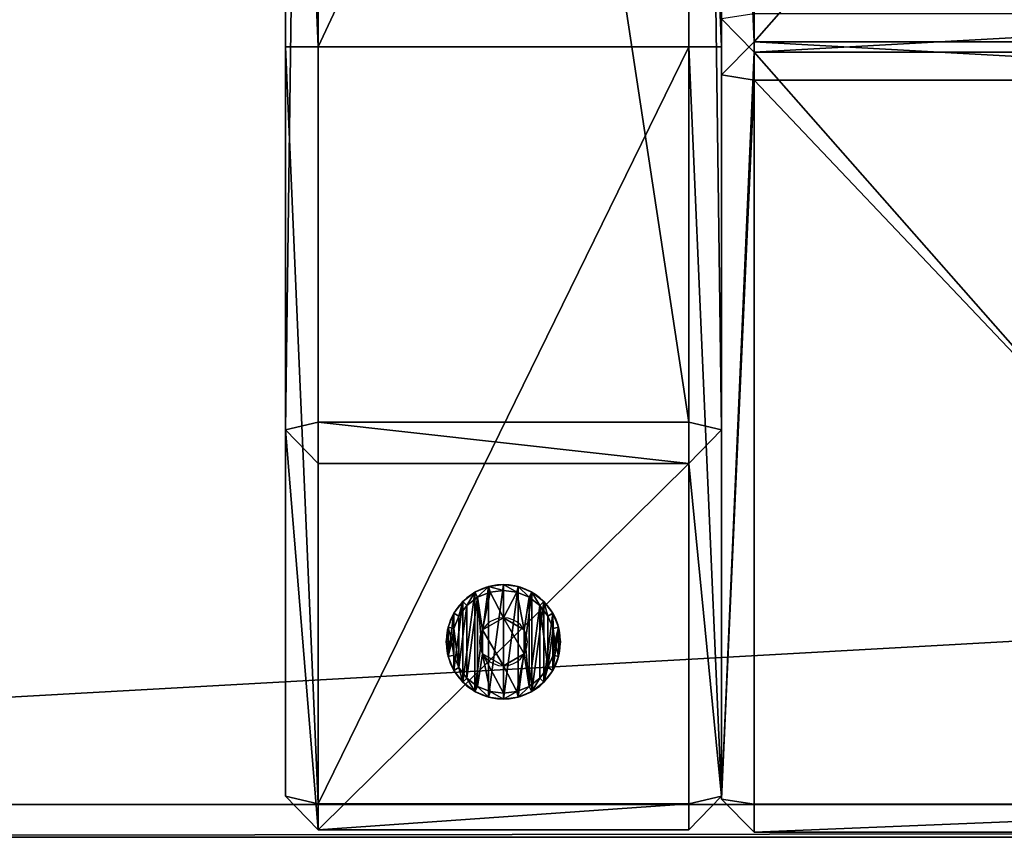
# Model space of a CAD drawing. Extents: x 287 to 2787, y 1599 to 1899.
# Drawn here: x 468 to 558, y 1599 to 1674 of the extents above; entities that cross this region are included whole.
import ezdxf

# ---------------------------------------------------------------- set-up
doc = ezdxf.new("R2010")
doc.units = 0
doc.header["$MEASUREMENT"] = 0
doc.layers.get('0').update_dxf_attribs({"color": 13, "linetype": 'CONTINUOUS'})

# ---------------------------------------------------------------- blocks, each defined once
blk = doc.blocks.new('GROUP_6')
for p, q in [((72.027, 66.033, 3), (72.027, 3, 3)), ((72.973, 66.033, 457), (72.973, 3, 457)), ((75.537, 3), (75.537, 66.033)), ((141.963, 3), (141.963, 66.033)), ((144.527, 66.033, 3), (144.527, 3, 3)), ((72.027, 3, 3), (0.473, 3, 457)), ((72.973, 3, 457), (69.463, 3, 460)), ((69.936, 0, 457), (72.973, 3, 457)), ((75.064, 0, 3), (72.027, 3, 3)), ((72.027, 3, 3), (75.537, 3)), ((72.973, 3, 457), (144.527, 3, 3)), ((75.537, 3), (75.064, 0, 3)), ((141.963, 3), (75.537, 3)), ((141.49, 0, 3), (141.963, 3)), ((144.527, 3, 3), (141.49, 0, 3)), ((144.527, 3, 3), (141.963, 3)), ((3.51, 0, 457), (75.064, 0, 3)), ((141.49, 0, 3), (69.936, 0, 457)), ((75.064, 0, 3), (141.49, 0, 3))]:
    blk.add_line(p, q)
at = {"color": 250}
mesh = blk.add_polyface(dxfattribs=at)
corners = [(0.473, 66.033, 457), (72.027, 3, 3), (0.473, 3, 457), (72.027, 66.033, 3)]
mesh.append_faces([[corners[k] for k in face] for face in [(0, 1, 2), (1, 0, 3)]], dxfattribs={"vtx0": -1, "color": 250})
mesh = blk.add_polyface(dxfattribs=at)
corners = [(72.973, 3, 457), (69.463, 66.033, 460), (69.463, 3, 460), (72.973, 66.033, 457)]
mesh.append_faces([[corners[k] for k in face] for face in [(0, 1, 2), (1, 0, 3)]], dxfattribs={"vtx0": -1, "color": 250})
mesh = blk.add_polyface(dxfattribs=at)
corners = [(75.537, 66.033), (72.027, 3, 3), (72.027, 66.033, 3), (75.537, 3)]
mesh.append_faces([[corners[k] for k in face] for face in [(0, 1, 2), (1, 0, 3)]], dxfattribs={"vtx0": -1, "color": 250})
mesh = blk.add_polyface(dxfattribs=at)
corners = [(144.527, 66.033, 3), (72.973, 3, 457), (144.527, 3, 3), (72.973, 66.033, 457)]
mesh.append_faces([[corners[k] for k in face] for face in [(0, 1, 2), (1, 0, 3)]], dxfattribs={"vtx0": -1, "color": 250})
mesh = blk.add_polyface(dxfattribs=at)
corners = [(141.963, 66.033), (75.537, 3), (75.537, 66.033), (141.963, 3)]
mesh.append_faces([[corners[k] for k in face] for face in [(0, 1, 2), (1, 0, 3)]], dxfattribs={"vtx0": -1, "color": 250})
mesh = blk.add_polyface(dxfattribs=at)
corners = [(141.963, 66.033), (144.527, 3, 3), (141.963, 3), (144.527, 66.033, 3)]
mesh.append_faces([[corners[k] for k in face] for face in [(0, 1, 2), (1, 0, 3)]], dxfattribs={"vtx0": -1, "color": 250})
mesh = blk.add_polyface(dxfattribs=at)
corners = [(3.51, 0, 457), (72.027, 3, 3), (75.064, 0, 3), (0.473, 3, 457)]
mesh.append_faces([[corners[k] for k in face] for face in [(0, 1, 2), (1, 0, 3)]], dxfattribs={"vtx0": -1, "color": 250})
mesh = blk.add_polyface(dxfattribs=at)
corners = [(72.973, 3, 457), (69.463, 3, 460), (69.936, 0, 457)]
mesh.append_faces([[corners[k] for k in face] for face in [(0, 1, 2)]], dxfattribs={"color": 250})
mesh = blk.add_polyface(dxfattribs=at)
corners = [(72.973, 3, 457), (141.49, 0, 3), (144.527, 3, 3), (69.936, 0, 457)]
mesh.append_faces([[corners[k] for k in face] for face in [(0, 1, 2), (1, 0, 3)]], dxfattribs={"vtx0": -1, "color": 250})
mesh = blk.add_polyface(dxfattribs=at)
corners = [(75.537, 3), (75.064, 0, 3), (72.027, 3, 3)]
mesh.append_faces([[corners[k] for k in face] for face in [(0, 1, 2)]], dxfattribs={"color": 250})
mesh = blk.add_polyface(dxfattribs=at)
corners = [(75.537, 3), (141.49, 0, 3), (75.064, 0, 3), (141.963, 3)]
mesh.append_faces([[corners[k] for k in face] for face in [(0, 1, 2), (1, 0, 3)]], dxfattribs={"vtx0": -1, "color": 250})
mesh = blk.add_polyface(dxfattribs=at)
corners = [(141.49, 0, 3), (141.963, 3), (144.527, 3, 3)]
mesh.append_faces([[corners[k] for k in face] for face in [(0, 1, 2)]], dxfattribs={"color": 250})
mesh = blk.add_polyface(dxfattribs=at)
corners = [(69.936, 0, 457), (75.064, 0, 3), (141.49, 0, 3), (3.51, 0, 457)]
mesh.append_faces([[corners[k] for k in face] for face in [(0, 1, 2), (1, 0, 3)]], dxfattribs={"vtx0": -1, "color": 250})
blk = doc.blocks.new('COMPONENT_1')
blk.add_blockref('GROUP_6', (155, 0))
blk = doc.blocks.new('GROUP_4')
for p, q in [((37.381, 40, 3), (262.619, 40, 3)), ((227.5, 40, 147), (155, 40, 147)), ((227.5, 40, 147), (296.219, 40, 147)), ((227.5, 37, 150), (227.5, 40, 147)), ((262.619, 40, 3), (261.919, 37)), ((265.7, 37, 3), (262.619, 40, 3)), ((262.619, 40, 3), (296.219, 40, 147)), ((296.919, 37, 150), (296.219, 40, 147)), ((296.219, 40, 147), (299.3, 37, 147)), ((261.919, 37), (38.081, 37)), ((155, 37, 150), (227.5, 37, 150)), ((227.5, 37, 150), (296.919, 37, 150)), ((261.919, 3), (261.919, 37)), ((261.919, 37), (265.7, 37, 3)), ((265.7, 3, 3), (265.7, 37, 3)), ((299.3, 37, 147), (265.7, 37, 3)), ((296.919, 3, 150), (296.919, 37, 150)), ((296.919, 37, 150), (299.3, 37, 147)), ((299.3, 37, 147), (299.3, 3, 147)), ((261.919, 3), (38.081, 3)), ((155, 3, 150), (227.5, 3, 150)), ((227.5, 3, 150), (227.5, 0, 147)), ((227.5, 3, 150), (296.919, 3, 150)), ((265.7, 3, 3), (261.919, 3)), ((262.619, 0, 3), (261.919, 3)), ((265.7, 3, 3), (262.619, 0, 3)), ((299.3, 3, 147), (265.7, 3, 3)), ((296.919, 3, 150), (296.219, 0, 147)), ((296.219, 0, 147), (299.3, 3, 147)), ((299.3, 3, 147), (296.919, 3, 150)), ((37.381, 0, 3), (262.619, 0, 3)), ((227.5, 0, 147), (155, 0, 147)), ((296.219, 0, 147), (227.5, 0, 147)), ((262.619, 0, 3), (296.219, 0, 147))]:
    blk.add_line(p, q)
at = {"color": 250}
blk.add_line((227.5, 3, 150), (227.5, 37, 150), dxfattribs=at)
mesh = blk.add_polyface(dxfattribs=at)
corners = [(3.781, 40, 147), (262.619, 40, 3), (37.381, 40, 3), (296.219, 40, 147), (70.752, 40, 147), (145, 40, 147), (155, 40, 147), (227.5, 40, 147)]
mesh.append_faces([[corners[k] for k in face] for face in [(0, 1, 2), (3, 6, 7)]], dxfattribs={"vtx0": -1, "color": 250})
mesh.append_faces([[corners[k] for k in face] for face in [(1, 0, 3)]], dxfattribs={"vtx0": -1, "vtx1": -1, "color": 250})
mesh.append_faces([[corners[k] for k in face] for face in [(3, 0, 4), (3, 4, 5), (3, 5, 6)]], dxfattribs={"vtx0": -1, "vtx2": -1, "color": 250})
mesh = blk.add_polyface(dxfattribs=at)
corners = [(262.619, 40, 3), (38.081, 37), (37.381, 40, 3), (261.919, 37)]
mesh.append_faces([[corners[k] for k in face] for face in [(0, 1, 2), (1, 0, 3)]], dxfattribs={"vtx0": -1, "color": 250})
mesh = blk.add_polyface(dxfattribs=at)
corners = [(155, 37, 150), (227.5, 40, 147), (155, 40, 147), (227.5, 37, 150)]
mesh.append_faces([[corners[k] for k in face] for face in [(0, 1, 2), (1, 0, 3)]], dxfattribs={"vtx0": -1, "color": 250})
mesh = blk.add_polyface(dxfattribs=at)
corners = [(227.5, 37, 150), (296.219, 40, 147), (227.5, 40, 147), (296.919, 37, 150)]
mesh.append_faces([[corners[k] for k in face] for face in [(0, 1, 2), (1, 0, 3)]], dxfattribs={"vtx0": -1, "color": 250})
mesh = blk.add_polyface(dxfattribs=at)
corners = [(265.7, 37, 3), (261.919, 37), (262.619, 40, 3)]
mesh.append_faces([[corners[k] for k in face] for face in [(0, 1, 2)]], dxfattribs={"color": 250})
mesh = blk.add_polyface(dxfattribs=at)
corners = [(296.219, 40, 147), (265.7, 37, 3), (262.619, 40, 3), (299.3, 37, 147)]
mesh.append_faces([[corners[k] for k in face] for face in [(0, 1, 2), (1, 0, 3)]], dxfattribs={"vtx0": -1, "color": 250})
mesh = blk.add_polyface(dxfattribs=at)
corners = [(296.919, 37, 150), (299.3, 37, 147), (296.219, 40, 147)]
mesh.append_faces([[corners[k] for k in face] for face in [(0, 1, 2)]], dxfattribs={"color": 250})
mesh = blk.add_polyface(dxfattribs=at)
corners = [(261.919, 37), (38.081, 3), (38.081, 37), (261.919, 3)]
mesh.append_faces([[corners[k] for k in face] for face in [(0, 1, 2), (1, 0, 3)]], dxfattribs={"vtx0": -1, "color": 250})
mesh = blk.add_polyface(dxfattribs=at)
corners = [(227.5, 3, 150), (155, 37, 150), (155, 3, 150), (227.5, 37, 150)]
mesh.append_faces([[corners[k] for k in face] for face in [(0, 1, 2), (1, 0, 3)]], dxfattribs={"vtx0": -1, "color": 250})
mesh = blk.add_polyface(dxfattribs=at)
corners = [(296.919, 3, 150), (227.5, 37, 150), (227.5, 3, 150), (296.919, 37, 150)]
mesh.append_faces([[corners[k] for k in face] for face in [(0, 1, 2), (1, 0, 3)]], dxfattribs={"vtx0": -1, "color": 250})
mesh = blk.add_polyface(dxfattribs=at)
corners = [(265.7, 37, 3), (261.919, 3), (261.919, 37), (265.7, 3, 3)]
mesh.append_faces([[corners[k] for k in face] for face in [(0, 1, 2), (1, 0, 3)]], dxfattribs={"vtx0": -1, "color": 250})
mesh = blk.add_polyface(dxfattribs=at)
corners = [(265.7, 37, 3), (299.3, 3, 147), (265.7, 3, 3), (299.3, 37, 147)]
mesh.append_faces([[corners[k] for k in face] for face in [(0, 1, 2), (1, 0, 3)]], dxfattribs={"vtx0": -1, "color": 250})
mesh = blk.add_polyface(dxfattribs=at)
corners = [(299.3, 3, 147), (296.919, 37, 150), (296.919, 3, 150), (299.3, 37, 147)]
mesh.append_faces([[corners[k] for k in face] for face in [(0, 1, 2), (1, 0, 3)]], dxfattribs={"vtx0": -1, "color": 250})
mesh = blk.add_polyface(dxfattribs=at)
corners = [(38.081, 3), (262.619, 0, 3), (37.381, 0, 3), (261.919, 3)]
mesh.append_faces([[corners[k] for k in face] for face in [(0, 1, 2), (1, 0, 3)]], dxfattribs={"vtx0": -1, "color": 250})
mesh = blk.add_polyface(dxfattribs=at)
corners = [(227.5, 3, 150), (155, 0, 147), (227.5, 0, 147), (155, 3, 150)]
mesh.append_faces([[corners[k] for k in face] for face in [(0, 1, 2), (1, 0, 3)]], dxfattribs={"vtx0": -1, "color": 250})
mesh = blk.add_polyface(dxfattribs=at)
corners = [(296.919, 3, 150), (227.5, 0, 147), (296.219, 0, 147), (227.5, 3, 150)]
mesh.append_faces([[corners[k] for k in face] for face in [(0, 1, 2), (1, 0, 3)]], dxfattribs={"vtx0": -1, "color": 250})
mesh = blk.add_polyface(dxfattribs=at)
corners = [(265.7, 3, 3), (262.619, 0, 3), (261.919, 3)]
mesh.append_faces([[corners[k] for k in face] for face in [(0, 1, 2)]], dxfattribs={"color": 250})
mesh = blk.add_polyface(dxfattribs=at)
corners = [(299.3, 3, 147), (262.619, 0, 3), (265.7, 3, 3), (296.219, 0, 147)]
mesh.append_faces([[corners[k] for k in face] for face in [(0, 1, 2), (1, 0, 3)]], dxfattribs={"vtx0": -1, "color": 250})
mesh = blk.add_polyface(dxfattribs=at)
corners = [(296.919, 3, 150), (296.219, 0, 147), (299.3, 3, 147)]
mesh.append_faces([[corners[k] for k in face] for face in [(0, 1, 2)]], dxfattribs={"color": 250})
mesh = blk.add_polyface(dxfattribs=at)
corners = [(296.219, 0, 147), (37.381, 0, 3), (262.619, 0, 3), (3.781, 0, 147), (227.5, 0, 147), (155, 0, 147), (145, 0, 147), (70.752, 0, 147)]
mesh.append_faces([[corners[k] for k in face] for face in [(0, 1, 2), (3, 6, 7)]], dxfattribs={"vtx0": -1, "color": 250})
mesh.append_faces([[corners[k] for k in face] for face in [(1, 0, 3)]], dxfattribs={"vtx0": -1, "vtx1": -1, "color": 250})
mesh.append_faces([[corners[k] for k in face] for face in [(3, 0, 4), (3, 4, 5), (3, 5, 6)]], dxfattribs={"vtx0": -1, "vtx2": -1, "color": 250})
blk = doc.blocks.new('COMPONENT_2')
for name, p in [('GROUP_4', (0, 0, 310)), ('COMPONENT_1', (0, 40))]:
    blk.add_blockref(name, p)
blk = doc.blocks.new('GROEP_1')
at = {"color": 254}
for p, q in [((0.504, 1.4, 5), (0, 0.9, 5)), ((0.17, 0.9, 6.294), (0, 0.9, 5)), ((0, 0.9, 5), (0.17, 0.9, 3.706)), ((0, 0, 5), (0, 0.9, 5)), ((0.17, 0.9, 6.294), (0.658, 1.4, 6.164)), ((0.17, 0.9, 3.706), (0.658, 1.4, 3.836)), ((0.67, 0.9, 7.5), (0.17, 0.9, 6.294)), ((0.17, 0, 3.706), (0.17, 0.9, 3.706)), ((0.17, 0.9, 3.706), (0.67, 0.9, 2.5)), ((0.17, 0, 6.294), (0.17, 0.9, 6.294)), ((0.658, 1.4, 6.164), (0.504, 1.4, 5)), ((0.504, 1.4, 5), (0.658, 1.4, 3.836)), ((1.107, 1.4, 7.248), (0.658, 1.4, 6.164)), ((0.658, 1.4, 3.836), (1.107, 1.4, 2.752)), ((1.107, 1.4, 2.752), (0.67, 0.9, 2.5)), ((1.107, 1.4, 7.248), (0.67, 0.9, 7.5)), ((0.67, 0.9, 2.5), (1.464, 0.9, 1.464)), ((0.67, 0, 2.5), (0.67, 0.9, 2.5)), ((0.67, 0, 7.5), (0.67, 0.9, 7.5)), ((1.464, 0.9, 8.536), (0.67, 0.9, 7.5)), ((1.107, 1.4, 2.752), (1.821, 1.4, 1.821)), ((1.821, 1.4, 8.179), (1.107, 1.4, 7.248)), ((1.464, 0.9, 1.464), (1.821, 1.4, 1.821)), ((1.464, 0.9, 8.536), (1.821, 1.4, 8.179)), ((1.464, 0.9, 1.464), (2.5, 0.9, 0.67)), ((2.5, 0.9, 9.33), (1.464, 0.9, 8.536)), ((1.464, 0, 1.464), (1.464, 0.9, 1.464)), ((1.464, 0, 8.536), (1.464, 0.9, 8.536)), ((1.821, 1.4, 1.821), (2.752, 1.4, 1.107)), ((2.752, 1.4, 8.893), (1.821, 1.4, 8.179)), ((2.5, 0.9, 0.67), (2.752, 1.4, 1.107)), ((2.752, 1.4, 8.893), (2.5, 0.9, 9.33)), ((2.5, 0, 0.67), (2.5, 0.9, 0.67)), ((2.5, 0.9, 0.67), (3.706, 0.9, 0.17)), ((3.706, 0.9, 9.83), (2.5, 0.9, 9.33)), ((2.5, 0, 9.33), (2.5, 0.9, 9.33)), ((3.836, 1.4, 9.342), (2.752, 1.4, 8.893)), ((2.752, 1.4, 1.107), (3.836, 1.4, 0.658)), ((2.9, 1.4, 5), (2.9, 0.1, 5)), ((3.836, 1.4, 0.658), (3.706, 0.9, 0.17)), ((3.706, 0.9, 9.83), (3.836, 1.4, 9.342)), ((3.706, 0.9, 0.17), (5, 0.9)), ((5, 0.9, 10), (3.706, 0.9, 9.83)), ((3.706, 0, 0.17), (3.706, 0.9, 0.17)), ((3.706, 0, 9.83), (3.706, 0.9, 9.83)), ((3.836, 1.4, 0.658), (5, 1.4, 0.504)), ((5, 1.4, 9.496), (3.836, 1.4, 9.342)), ((3.95, 1.4, 6.819), (3.95, 0.1, 6.819)), ((3.95, 1.4, 3.181), (3.95, 0.1, 3.181)), ((5, 0.9), (5, 1.4, 0.504)), ((5, 1.4, 9.496), (5, 0.9, 10)), ((6.164, 1.4, 9.342), (5, 1.4, 9.496)), ((5, 1.4, 0.504), (6.164, 1.4, 0.658)), ((6.294, 0.9, 9.83), (5, 0.9, 10)), ((5, 0), (5, 0.9)), ((5, 0.9), (6.294, 0.9, 0.17)), ((5, 0, 10), (5, 0.9, 10)), ((6.05, 1.4, 6.819), (6.05, 0.1, 6.819)), ((6.05, 1.4, 3.181), (6.05, 0.1, 3.181)), ((7.248, 1.4, 8.893), (6.164, 1.4, 9.342)), ((6.294, 0.9, 9.83), (6.164, 1.4, 9.342)), ((6.164, 1.4, 0.658), (7.248, 1.4, 1.107)), ((6.164, 1.4, 0.658), (6.294, 0.9, 0.17)), ((7.5, 0.9, 9.33), (6.294, 0.9, 9.83)), ((6.294, 0.9, 0.17), (7.5, 0.9, 0.67)), ((6.294, 0, 0.17), (6.294, 0.9, 0.17)), ((6.294, 0, 9.83), (6.294, 0.9, 9.83)), ((7.1, 1.4, 5), (7.1, 0.1, 5)), ((7.248, 1.4, 8.893), (7.5, 0.9, 9.33)), ((7.5, 0.9, 0.67), (7.248, 1.4, 1.107)), ((8.179, 1.4, 8.179), (7.248, 1.4, 8.893)), ((7.248, 1.4, 1.107), (8.179, 1.4, 1.821)), ((8.536, 0.9, 8.536), (7.5, 0.9, 9.33)), ((7.5, 0, 0.67), (7.5, 0.9, 0.67)), ((8.536, 0.9, 1.464), (7.5, 0.9, 0.67)), ((7.5, 0, 9.33), (7.5, 0.9, 9.33)), ((8.893, 1.4, 7.248), (8.179, 1.4, 8.179)), ((8.536, 0.9, 8.536), (8.179, 1.4, 8.179)), ((8.179, 1.4, 1.821), (8.893, 1.4, 2.752)), ((8.179, 1.4, 1.821), (8.536, 0.9, 1.464)), ((9.33, 0.9, 7.5), (8.536, 0.9, 8.536)), ((8.536, 0.9, 1.464), (9.33, 0.9, 2.5)), ((8.536, 0, 1.464), (8.536, 0.9, 1.464)), ((8.536, 0, 8.536), (8.536, 0.9, 8.536)), ((9.342, 1.4, 6.164), (8.893, 1.4, 7.248)), ((9.33, 0.9, 7.5), (8.893, 1.4, 7.248)), ((9.33, 0.9, 2.5), (8.893, 1.4, 2.752)), ((8.893, 1.4, 2.752), (9.342, 1.4, 3.836)), ((9.83, 0.9, 6.294), (9.33, 0.9, 7.5)), ((9.33, 0, 2.5), (9.33, 0.9, 2.5)), ((9.33, 0.9, 2.5), (9.83, 0.9, 3.706)), ((9.33, 0, 7.5), (9.33, 0.9, 7.5)), ((9.496, 1.4, 5), (9.342, 1.4, 6.164)), ((9.342, 1.4, 6.164), (9.83, 0.9, 6.294)), ((9.342, 1.4, 3.836), (9.496, 1.4, 5)), ((9.342, 1.4, 3.836), (9.83, 0.9, 3.706)), ((10, 0.9, 5), (9.496, 1.4, 5)), ((10, 0.9, 5), (9.83, 0.9, 6.294)), ((9.83, 0.9, 3.706), (10, 0.9, 5)), ((9.83, 0, 3.706), (9.83, 0.9, 3.706)), ((9.83, 0, 6.294), (9.83, 0.9, 6.294)), ((10, 0, 5), (10, 0.9, 5))]:
    blk.add_line(p, q, dxfattribs=at)
at = {"color": 254, "extrusion": (0, -1, 0)}
for centre, radius in [((5, 5, -1.4), 2.1), ((5, 5), 5), ((5, 5, -0.1), 2.1)]:
    blk.add_circle(centre, radius, dxfattribs=at)
at = {"color": 254}
mesh = blk.add_polyface(dxfattribs=at)
corners = [(0.17, 0.9, 6.294), (0.504, 1.4, 5), (0, 0.9, 5), (0.658, 1.4, 6.164)]
mesh.append_faces([[corners[k] for k in face] for face in [(0, 1, 2), (1, 0, 3)]], dxfattribs={"vtx0": -1, "color": 254})
mesh = blk.add_polyface(dxfattribs=at)
corners = [(0, 0.9, 5), (0.658, 1.4, 3.836), (0.17, 0.9, 3.706), (0.504, 1.4, 5)]
mesh.append_faces([[corners[k] for k in face] for face in [(0, 1, 2), (1, 0, 3)]], dxfattribs={"vtx0": -1, "color": 254})
mesh = blk.add_polyface(dxfattribs=at)
corners = [(0, 0.9, 5), (0.17, 0, 3.706), (0, 0, 5), (0.17, 0.9, 3.706)]
mesh.append_faces([[corners[k] for k in face] for face in [(0, 1, 2), (1, 0, 3)]], dxfattribs={"vtx0": -1, "color": 254})
mesh = blk.add_polyface(dxfattribs=at)
corners = [(0.17, 0.9, 6.294), (0, 0, 5), (0.17, 0, 6.294), (0, 0.9, 5)]
mesh.append_faces([[corners[k] for k in face] for face in [(0, 1, 2), (1, 0, 3)]], dxfattribs={"vtx0": -1, "color": 254})
mesh = blk.add_polyface(dxfattribs=at)
corners = [(0.17, 0.9, 6.294), (1.107, 1.4, 7.248), (0.658, 1.4, 6.164), (0.67, 0.9, 7.5)]
mesh.append_faces([[corners[k] for k in face] for face in [(0, 1, 2), (1, 0, 3)]], dxfattribs={"vtx0": -1, "color": 254})
mesh = blk.add_polyface(dxfattribs=at)
corners = [(0.17, 0.9, 3.706), (1.107, 1.4, 2.752), (0.67, 0.9, 2.5), (0.658, 1.4, 3.836)]
mesh.append_faces([[corners[k] for k in face] for face in [(0, 1, 2), (1, 0, 3)]], dxfattribs={"vtx0": -1, "color": 254})
mesh = blk.add_polyface(dxfattribs=at)
corners = [(0.17, 0.9, 3.706), (0.67, 0, 2.5), (0.17, 0, 3.706), (0.67, 0.9, 2.5)]
mesh.append_faces([[corners[k] for k in face] for face in [(0, 1, 2), (1, 0, 3)]], dxfattribs={"vtx0": -1, "color": 254})
mesh = blk.add_polyface(dxfattribs=at)
corners = [(0.67, 0.9, 7.5), (0.17, 0, 6.294), (0.67, 0, 7.5), (0.17, 0.9, 6.294)]
mesh.append_faces([[corners[k] for k in face] for face in [(0, 1, 2), (1, 0, 3)]], dxfattribs={"vtx0": -1, "color": 254})
mesh = blk.add_polyface(dxfattribs=at)
corners = [(3.836, 1.4, 0.658), (6.164, 1.4, 0.658), (5, 1.4, 0.504), (7.248, 1.4, 1.107), (2.752, 1.4, 1.107), (1.821, 1.4, 1.821), (8.179, 1.4, 1.821), (8.893, 1.4, 2.752), (1.107, 1.4, 2.752), (3.95, 1.4, 3.181), (0.658, 1.4, 3.836), (2.9, 1.4, 5), (0.504, 1.4, 5), (0.658, 1.4, 6.164), (3.95, 1.4, 6.819), (1.107, 1.4, 7.248), (6.05, 1.4, 6.819), (8.893, 1.4, 7.248), (8.179, 1.4, 8.179), (1.821, 1.4, 8.179), (7.248, 1.4, 8.893), (2.752, 1.4, 8.893), (3.836, 1.4, 9.342), (6.164, 1.4, 9.342), (5, 1.4, 9.496), (6.05, 1.4, 3.181), (9.342, 1.4, 3.836), (7.1, 1.4, 5), (9.496, 1.4, 5), (9.342, 1.4, 6.164)]
mesh.append_faces([[corners[k] for k in face] for face in [(0, 1, 2), (23, 22, 24)]], dxfattribs={"vtx0": -1, "color": 254})
mesh.append_faces([[corners[k] for k in face] for face in [(1, 0, 3), (3, 5, 6), (6, 5, 7), (9, 10, 11), (11, 13, 14), (14, 15, 16), (17, 15, 18), (18, 19, 20), (20, 22, 23), (7, 25, 26), (25, 7, 9), (26, 27, 28), (28, 16, 29), (29, 16, 17)]], dxfattribs={"vtx0": -1, "vtx1": -1, "color": 254})
mesh.append_faces([[corners[k] for k in face] for face in [(7, 8, 9), (16, 15, 17)]], dxfattribs={"vtx0": -1, "vtx1": -1, "vtx2": -1, "color": 254})
mesh.append_faces([[corners[k] for k in face] for face in [(3, 0, 4), (3, 4, 5), (7, 5, 8), (9, 8, 10), (11, 10, 12), (11, 12, 13), (14, 13, 15), (18, 15, 19), (20, 19, 21), (20, 21, 22), (26, 25, 27), (28, 27, 16)]], dxfattribs={"vtx0": -1, "vtx2": -1, "color": 254})
mesh = blk.add_polyface(dxfattribs=at)
corners = [(0.67, 0.9, 2.5), (1.821, 1.4, 1.821), (1.464, 0.9, 1.464), (1.107, 1.4, 2.752)]
mesh.append_faces([[corners[k] for k in face] for face in [(0, 1, 2), (1, 0, 3)]], dxfattribs={"vtx0": -1, "color": 254})
mesh = blk.add_polyface(dxfattribs=at)
corners = [(0.67, 0.9, 7.5), (1.821, 1.4, 8.179), (1.107, 1.4, 7.248), (1.464, 0.9, 8.536)]
mesh.append_faces([[corners[k] for k in face] for face in [(0, 1, 2), (1, 0, 3)]], dxfattribs={"vtx0": -1, "color": 254})
mesh = blk.add_polyface(dxfattribs=at)
corners = [(0.67, 0.9, 2.5), (1.464, 0, 1.464), (0.67, 0, 2.5), (1.464, 0.9, 1.464)]
mesh.append_faces([[corners[k] for k in face] for face in [(0, 1, 2), (1, 0, 3)]], dxfattribs={"vtx0": -1, "color": 254})
mesh = blk.add_polyface(dxfattribs=at)
corners = [(1.464, 0.9, 8.536), (0.67, 0, 7.5), (1.464, 0, 8.536), (0.67, 0.9, 7.5)]
mesh.append_faces([[corners[k] for k in face] for face in [(0, 1, 2), (1, 0, 3)]], dxfattribs={"vtx0": -1, "color": 254})
mesh = blk.add_polyface(dxfattribs=at)
corners = [(1.464, 0.9, 1.464), (2.752, 1.4, 1.107), (2.5, 0.9, 0.67), (1.821, 1.4, 1.821)]
mesh.append_faces([[corners[k] for k in face] for face in [(0, 1, 2), (1, 0, 3)]], dxfattribs={"vtx0": -1, "color": 254})
mesh = blk.add_polyface(dxfattribs=at)
corners = [(1.464, 0.9, 8.536), (2.752, 1.4, 8.893), (1.821, 1.4, 8.179), (2.5, 0.9, 9.33)]
mesh.append_faces([[corners[k] for k in face] for face in [(0, 1, 2), (1, 0, 3)]], dxfattribs={"vtx0": -1, "color": 254})
mesh = blk.add_polyface(dxfattribs=at)
corners = [(2.5, 0.9, 0.67), (1.464, 0, 1.464), (1.464, 0.9, 1.464), (2.5, 0, 0.67)]
mesh.append_faces([[corners[k] for k in face] for face in [(0, 1, 2), (1, 0, 3)]], dxfattribs={"vtx0": -1, "color": 254})
mesh = blk.add_polyface(dxfattribs=at)
corners = [(1.464, 0, 8.536), (2.5, 0.9, 9.33), (1.464, 0.9, 8.536), (2.5, 0, 9.33)]
mesh.append_faces([[corners[k] for k in face] for face in [(0, 1, 2), (1, 0, 3)]], dxfattribs={"vtx0": -1, "color": 254})
mesh = blk.add_polyface(dxfattribs=at)
corners = [(2.5, 0.9, 9.33), (3.836, 1.4, 9.342), (2.752, 1.4, 8.893), (3.706, 0.9, 9.83)]
mesh.append_faces([[corners[k] for k in face] for face in [(0, 1, 2), (1, 0, 3)]], dxfattribs={"vtx0": -1, "color": 254})
mesh = blk.add_polyface(dxfattribs=at)
corners = [(2.5, 0.9, 0.67), (3.836, 1.4, 0.658), (3.706, 0.9, 0.17), (2.752, 1.4, 1.107)]
mesh.append_faces([[corners[k] for k in face] for face in [(0, 1, 2), (1, 0, 3)]], dxfattribs={"vtx0": -1, "color": 254})
mesh = blk.add_polyface(dxfattribs=at)
corners = [(2.5, 0.9, 0.67), (3.706, 0, 0.17), (2.5, 0, 0.67), (3.706, 0.9, 0.17)]
mesh.append_faces([[corners[k] for k in face] for face in [(0, 1, 2), (1, 0, 3)]], dxfattribs={"vtx0": -1, "color": 254})
mesh = blk.add_polyface(dxfattribs=at)
corners = [(2.5, 0, 9.33), (3.706, 0.9, 9.83), (2.5, 0.9, 9.33), (3.706, 0, 9.83)]
mesh.append_faces([[corners[k] for k in face] for face in [(0, 1, 2), (1, 0, 3)]], dxfattribs={"vtx0": -1, "color": 254})
mesh = blk.add_polyface(dxfattribs=at)
corners = [(3.95, 1.4, 3.181), (2.9, 0.1, 5), (3.95, 0.1, 3.181), (2.9, 1.4, 5)]
mesh.append_faces([[corners[k] for k in face] for face in [(0, 1, 2), (1, 0, 3)]], dxfattribs={"vtx0": -1, "color": 254})
mesh = blk.add_polyface(dxfattribs=at)
corners = [(2.9, 1.4, 5), (3.95, 0.1, 6.819), (2.9, 0.1, 5), (3.95, 1.4, 6.819)]
mesh.append_faces([[corners[k] for k in face] for face in [(0, 1, 2), (1, 0, 3)]], dxfattribs={"vtx0": -1, "color": 254})
mesh = blk.add_polyface(dxfattribs=at)
corners = [(3.706, 0.9, 0.17), (5, 1.4, 0.504), (5, 0.9), (3.836, 1.4, 0.658)]
mesh.append_faces([[corners[k] for k in face] for face in [(0, 1, 2), (1, 0, 3)]], dxfattribs={"vtx0": -1, "color": 254})
mesh = blk.add_polyface(dxfattribs=at)
corners = [(3.706, 0.9, 9.83), (5, 1.4, 9.496), (3.836, 1.4, 9.342), (5, 0.9, 10)]
mesh.append_faces([[corners[k] for k in face] for face in [(0, 1, 2), (1, 0, 3)]], dxfattribs={"vtx0": -1, "color": 254})
mesh = blk.add_polyface(dxfattribs=at)
corners = [(5, 0.9), (3.706, 0, 0.17), (3.706, 0.9, 0.17), (5, 0)]
mesh.append_faces([[corners[k] for k in face] for face in [(0, 1, 2), (1, 0, 3)]], dxfattribs={"vtx0": -1, "color": 254})
mesh = blk.add_polyface(dxfattribs=at)
corners = [(5, 0, 10), (3.706, 0.9, 9.83), (3.706, 0, 9.83), (5, 0.9, 10)]
mesh.append_faces([[corners[k] for k in face] for face in [(0, 1, 2), (1, 0, 3)]], dxfattribs={"vtx0": -1, "color": 254})
mesh = blk.add_polyface(dxfattribs=at)
corners = [(6.05, 1.4, 6.819), (3.95, 0.1, 6.819), (3.95, 1.4, 6.819), (6.05, 0.1, 6.819)]
mesh.append_faces([[corners[k] for k in face] for face in [(0, 1, 2), (1, 0, 3)]], dxfattribs={"vtx0": -1, "color": 254})
mesh = blk.add_polyface(dxfattribs=at)
corners = [(6.05, 0.1, 3.181), (3.95, 1.4, 3.181), (3.95, 0.1, 3.181), (6.05, 1.4, 3.181)]
mesh.append_faces([[corners[k] for k in face] for face in [(0, 1, 2), (1, 0, 3)]], dxfattribs={"vtx0": -1, "color": 254})
mesh = blk.add_polyface(dxfattribs=at)
corners = [(5, 1.4, 9.496), (6.294, 0.9, 9.83), (6.164, 1.4, 9.342), (5, 0.9, 10)]
mesh.append_faces([[corners[k] for k in face] for face in [(0, 1, 2), (1, 0, 3)]], dxfattribs={"vtx0": -1, "color": 254})
mesh = blk.add_polyface(dxfattribs=at)
corners = [(5, 1.4, 0.504), (6.294, 0.9, 0.17), (5, 0.9), (6.164, 1.4, 0.658)]
mesh.append_faces([[corners[k] for k in face] for face in [(0, 1, 2), (1, 0, 3)]], dxfattribs={"vtx0": -1, "color": 254})
mesh = blk.add_polyface(dxfattribs=at)
corners = [(6.294, 0.9, 0.17), (5, 0), (5, 0.9), (6.294, 0, 0.17)]
mesh.append_faces([[corners[k] for k in face] for face in [(0, 1, 2), (1, 0, 3)]], dxfattribs={"vtx0": -1, "color": 254})
mesh = blk.add_polyface(dxfattribs=at)
corners = [(6.294, 0, 9.83), (5, 0.9, 10), (5, 0, 10), (6.294, 0.9, 9.83)]
mesh.append_faces([[corners[k] for k in face] for face in [(0, 1, 2), (1, 0, 3)]], dxfattribs={"vtx0": -1, "color": 254})
mesh = blk.add_polyface(dxfattribs=at)
corners = [(7.1, 1.4, 5), (6.05, 0.1, 3.181), (7.1, 0.1, 5), (6.05, 1.4, 3.181)]
mesh.append_faces([[corners[k] for k in face] for face in [(0, 1, 2), (1, 0, 3)]], dxfattribs={"vtx0": -1, "color": 254})
mesh = blk.add_polyface(dxfattribs=at)
corners = [(6.05, 1.4, 6.819), (7.1, 0.1, 5), (6.05, 0.1, 6.819), (7.1, 1.4, 5)]
mesh.append_faces([[corners[k] for k in face] for face in [(0, 1, 2), (1, 0, 3)]], dxfattribs={"vtx0": -1, "color": 254})
mesh = blk.add_polyface(dxfattribs=at)
corners = [(6.164, 1.4, 9.342), (7.5, 0.9, 9.33), (7.248, 1.4, 8.893), (6.294, 0.9, 9.83)]
mesh.append_faces([[corners[k] for k in face] for face in [(0, 1, 2), (1, 0, 3)]], dxfattribs={"vtx0": -1, "color": 254})
mesh = blk.add_polyface(dxfattribs=at)
corners = [(6.164, 1.4, 0.658), (7.5, 0.9, 0.67), (6.294, 0.9, 0.17), (7.248, 1.4, 1.107)]
mesh.append_faces([[corners[k] for k in face] for face in [(0, 1, 2), (1, 0, 3)]], dxfattribs={"vtx0": -1, "color": 254})
mesh = blk.add_polyface(dxfattribs=at)
corners = [(7.5, 0.9, 0.67), (6.294, 0, 0.17), (6.294, 0.9, 0.17), (7.5, 0, 0.67)]
mesh.append_faces([[corners[k] for k in face] for face in [(0, 1, 2), (1, 0, 3)]], dxfattribs={"vtx0": -1, "color": 254})
mesh = blk.add_polyface(dxfattribs=at)
corners = [(7.5, 0, 9.33), (6.294, 0.9, 9.83), (6.294, 0, 9.83), (7.5, 0.9, 9.33)]
mesh.append_faces([[corners[k] for k in face] for face in [(0, 1, 2), (1, 0, 3)]], dxfattribs={"vtx0": -1, "color": 254})
mesh = blk.add_polyface(dxfattribs=at)
corners = [(7.248, 1.4, 8.893), (8.536, 0.9, 8.536), (8.179, 1.4, 8.179), (7.5, 0.9, 9.33)]
mesh.append_faces([[corners[k] for k in face] for face in [(0, 1, 2), (1, 0, 3)]], dxfattribs={"vtx0": -1, "color": 254})
mesh = blk.add_polyface(dxfattribs=at)
corners = [(7.248, 1.4, 1.107), (8.536, 0.9, 1.464), (7.5, 0.9, 0.67), (8.179, 1.4, 1.821)]
mesh.append_faces([[corners[k] for k in face] for face in [(0, 1, 2), (1, 0, 3)]], dxfattribs={"vtx0": -1, "color": 254})
mesh = blk.add_polyface(dxfattribs=at)
corners = [(7.5, 0.9, 0.67), (8.536, 0, 1.464), (7.5, 0, 0.67), (8.536, 0.9, 1.464)]
mesh.append_faces([[corners[k] for k in face] for face in [(0, 1, 2), (1, 0, 3)]], dxfattribs={"vtx0": -1, "color": 254})
mesh = blk.add_polyface(dxfattribs=at)
corners = [(7.5, 0, 9.33), (8.536, 0.9, 8.536), (7.5, 0.9, 9.33), (8.536, 0, 8.536)]
mesh.append_faces([[corners[k] for k in face] for face in [(0, 1, 2), (1, 0, 3)]], dxfattribs={"vtx0": -1, "color": 254})
mesh = blk.add_polyface(dxfattribs=at)
corners = [(8.179, 1.4, 8.179), (9.33, 0.9, 7.5), (8.893, 1.4, 7.248), (8.536, 0.9, 8.536)]
mesh.append_faces([[corners[k] for k in face] for face in [(0, 1, 2), (1, 0, 3)]], dxfattribs={"vtx0": -1, "color": 254})
mesh = blk.add_polyface(dxfattribs=at)
corners = [(8.179, 1.4, 1.821), (9.33, 0.9, 2.5), (8.536, 0.9, 1.464), (8.893, 1.4, 2.752)]
mesh.append_faces([[corners[k] for k in face] for face in [(0, 1, 2), (1, 0, 3)]], dxfattribs={"vtx0": -1, "color": 254})
mesh = blk.add_polyface(dxfattribs=at)
corners = [(8.536, 0.9, 1.464), (9.33, 0, 2.5), (8.536, 0, 1.464), (9.33, 0.9, 2.5)]
mesh.append_faces([[corners[k] for k in face] for face in [(0, 1, 2), (1, 0, 3)]], dxfattribs={"vtx0": -1, "color": 254})
mesh = blk.add_polyface(dxfattribs=at)
corners = [(9.33, 0.9, 7.5), (8.536, 0, 8.536), (9.33, 0, 7.5), (8.536, 0.9, 8.536)]
mesh.append_faces([[corners[k] for k in face] for face in [(0, 1, 2), (1, 0, 3)]], dxfattribs={"vtx0": -1, "color": 254})
mesh = blk.add_polyface(dxfattribs=at)
corners = [(8.893, 1.4, 7.248), (9.83, 0.9, 6.294), (9.342, 1.4, 6.164), (9.33, 0.9, 7.5)]
mesh.append_faces([[corners[k] for k in face] for face in [(0, 1, 2), (1, 0, 3)]], dxfattribs={"vtx0": -1, "color": 254})
mesh = blk.add_polyface(dxfattribs=at)
corners = [(8.893, 1.4, 2.752), (9.83, 0.9, 3.706), (9.33, 0.9, 2.5), (9.342, 1.4, 3.836)]
mesh.append_faces([[corners[k] for k in face] for face in [(0, 1, 2), (1, 0, 3)]], dxfattribs={"vtx0": -1, "color": 254})
mesh = blk.add_polyface(dxfattribs=at)
corners = [(9.33, 0.9, 2.5), (9.83, 0, 3.706), (9.33, 0, 2.5), (9.83, 0.9, 3.706)]
mesh.append_faces([[corners[k] for k in face] for face in [(0, 1, 2), (1, 0, 3)]], dxfattribs={"vtx0": -1, "color": 254})
mesh = blk.add_polyface(dxfattribs=at)
corners = [(9.83, 0.9, 6.294), (9.33, 0, 7.5), (9.83, 0, 6.294), (9.33, 0.9, 7.5)]
mesh.append_faces([[corners[k] for k in face] for face in [(0, 1, 2), (1, 0, 3)]], dxfattribs={"vtx0": -1, "color": 254})
mesh = blk.add_polyface(dxfattribs=at)
corners = [(9.342, 1.4, 6.164), (10, 0.9, 5), (9.496, 1.4, 5), (9.83, 0.9, 6.294)]
mesh.append_faces([[corners[k] for k in face] for face in [(0, 1, 2), (1, 0, 3)]], dxfattribs={"vtx0": -1, "color": 254})
mesh = blk.add_polyface(dxfattribs=at)
corners = [(9.342, 1.4, 3.836), (10, 0.9, 5), (9.83, 0.9, 3.706), (9.496, 1.4, 5)]
mesh.append_faces([[corners[k] for k in face] for face in [(0, 1, 2), (1, 0, 3)]], dxfattribs={"vtx0": -1, "color": 254})
mesh = blk.add_polyface(dxfattribs=at)
corners = [(10, 0.9, 5), (9.83, 0, 6.294), (10, 0, 5), (9.83, 0.9, 6.294)]
mesh.append_faces([[corners[k] for k in face] for face in [(0, 1, 2), (1, 0, 3)]], dxfattribs={"vtx0": -1, "color": 254})
mesh = blk.add_polyface(dxfattribs=at)
corners = [(9.83, 0.9, 3.706), (10, 0, 5), (9.83, 0, 3.706), (10, 0.9, 5)]
mesh.append_faces([[corners[k] for k in face] for face in [(0, 1, 2), (1, 0, 3)]], dxfattribs={"vtx0": -1, "color": 254})
mesh = blk.add_polyface(dxfattribs=at)
corners = [(6.294, 0, 0.17), (3.706, 0, 0.17), (5, 0), (7.5, 0, 0.67), (2.5, 0, 0.67), (8.536, 0, 1.464), (1.464, 0, 1.464), (9.33, 0, 2.5), (0.67, 0, 2.5), (9.83, 0, 3.706), (0.17, 0, 3.706), (10, 0, 5), (0, 0, 5), (9.83, 0, 6.294), (0.17, 0, 6.294), (9.33, 0, 7.5), (0.67, 0, 7.5), (8.536, 0, 8.536), (1.464, 0, 8.536), (7.5, 0, 9.33), (2.5, 0, 9.33), (6.294, 0, 9.83), (3.706, 0, 9.83), (5, 0, 10)]
mesh.append_faces([[corners[k] for k in face] for face in [(0, 1, 2), (22, 21, 23)]], dxfattribs={"vtx0": -1, "color": 254})
mesh.append_faces([[corners[k] for k in face] for face in [(1, 3, 4), (4, 5, 6), (6, 7, 8), (8, 9, 10), (10, 11, 12), (12, 13, 14), (14, 15, 16), (16, 17, 18), (18, 19, 20), (20, 21, 22)]], dxfattribs={"vtx0": -1, "vtx1": -1, "color": 254})
mesh.append_faces([[corners[k] for k in face] for face in [(1, 0, 3), (4, 3, 5), (6, 5, 7), (8, 7, 9), (10, 9, 11), (12, 11, 13), (14, 13, 15), (16, 15, 17), (18, 17, 19), (20, 19, 21)]], dxfattribs={"vtx0": -1, "vtx2": -1, "color": 254})
mesh = blk.add_polyface(dxfattribs=at)
corners = [(2.9, 0.1, 5), (6.05, 0.1, 3.181), (3.95, 0.1, 3.181), (7.1, 0.1, 5), (3.95, 0.1, 6.819), (6.05, 0.1, 6.819)]
mesh.append_faces([[corners[k] for k in face] for face in [(0, 1, 2), (3, 4, 5)]], dxfattribs={"vtx0": -1, "color": 254})
mesh.append_faces([[corners[k] for k in face] for face in [(1, 0, 3)]], dxfattribs={"vtx0": -1, "vtx1": -1, "color": 254})
mesh.append_faces([[corners[k] for k in face] for face in [(3, 0, 4)]], dxfattribs={"vtx0": -1, "vtx2": -1, "color": 254})
blk = doc.blocks.new('GROUP_3')
for p, q in [((142, 3), (142, 2497)), ((142, 3, 40), (142, 2497, 40)), ((145, 2497, 3), (145, 3, 3)), ((145, 2497, 37), (145, 3, 37))]:
    blk.add_line(p, q)
at = {"extrusion": (1.49025e-08, -1, -5.08757e-08), "xscale": 1.049894999999999, "yscale": 1.049894999999997, "zscale": 1.049895, "rotation": -8.537749216629968e-07}
blk.add_blockref('GROEP_1', (121.821, 40, -230.249), dxfattribs=at)
at = {"color": 250}
mesh = blk.add_polyface(dxfattribs=at)
corners = [(142, 3, 40), (3, 2497, 40), (3, 3, 40), (142, 2497, 40)]
mesh.append_faces([[corners[k] for k in face] for face in [(0, 1, 2), (1, 0, 3)]], dxfattribs={"vtx0": -1, "color": 250})
mesh = blk.add_polyface(dxfattribs=at)
corners = [(142, 2497), (3, 3), (3, 2497), (142, 3)]
mesh.append_faces([[corners[k] for k in face] for face in [(0, 1, 2), (1, 0, 3)]], dxfattribs={"vtx0": -1, "color": 250})
mesh = blk.add_polyface(dxfattribs=at)
corners = [(142, 2497), (145, 3, 3), (142, 3), (145, 2497, 3)]
mesh.append_faces([[corners[k] for k in face] for face in [(0, 1, 2), (1, 0, 3)]], dxfattribs={"vtx0": -1, "color": 250})
mesh = blk.add_polyface(dxfattribs=at)
corners = [(145, 3, 37), (142, 2497, 40), (142, 3, 40), (145, 2497, 37)]
mesh.append_faces([[corners[k] for k in face] for face in [(0, 1, 2), (1, 0, 3)]], dxfattribs={"vtx0": -1, "color": 250})
mesh = blk.add_polyface(dxfattribs=at)
corners = [(145, 2497, 3), (145, 3, 37), (145, 3, 3), (145, 2497, 37)]
mesh.append_faces([[corners[k] for k in face] for face in [(0, 1, 2), (1, 0, 3)]], dxfattribs={"vtx0": -1, "color": 250})
blk = doc.blocks.new('GROUP_2')
for name, p in [('GROUP_3', (155, 0, 460)), ('COMPONENT_2', (0, 205))]:
    blk.add_blockref(name, p)

msp = doc.modelspace()

# ---------------------------------------------------------------- block references
at = {"rotation": -89.99999999998815}
msp.add_blockref('GROUP_2', (286.884, 1899.312), dxfattribs=at)

doc.saveas('drawing.dxf')
